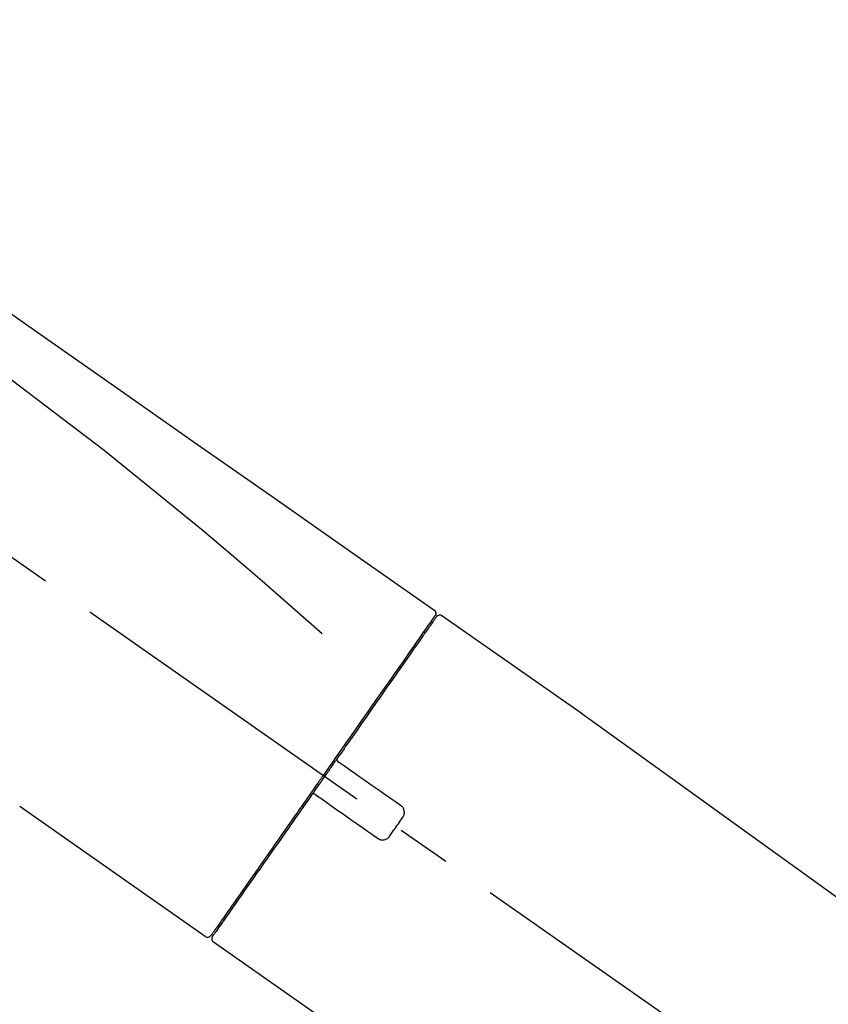
# Model space of a CAD drawing. Extents: x 0 to 26473, y -25 to 8845.
# Drawn here: x 8930 to 9023, y 3081 to 3194 of the extents above; entities that cross this region are included whole.
import ezdxf

# ---------------------------------------------------------------- set-up
doc = ezdxf.new("R2010")
doc.units = 0
doc.header["$LTSCALE"] = 50
doc.header["$MEASUREMENT"] = 0
doc.linetypes.add('CENTER2', pattern=[1.125, 0.75, -0.125, 0.125, -0.125])
doc.layers.get('0').update_dxf_attribs({"linetype": 'CONTINUOUS'})
doc.layers.get('DEFPOINTS').update_dxf_attribs({"color": 146, "linetype": 'CONTINUOUS'})
doc.layers.add('150-機器', color=8, linetype='CONTINUOUS')
doc.layers.add('166-寸法B', color=11, linetype='CONTINUOUS')
doc.styles.add('KH001', font='msgothic.ttc')
doc.dimstyles.new('KH1xx030', dxfattribs={"dimscale": 30, "dimtxt": 2, "dimasz": 0.6, "dimexe": 0.3, "dimexo": 1.2, "dimgap": 0.5, "dimtad": 3, "dimdec": 1, "dimdsep": 46, "dimlunit": 6, "dimtxsty": 'KH001', "dimblk": 'DOT', "dimcen": 1, "dimdle": 1, "dimclrd": 256, "dimclre": 256, "dimclrt": 256, "dimadec": 0, "dimazin": 0, "dimtfac": 1, "dimtdec": 1, "dimtix": 1, "dimtmove": 2, "dimatfit": 3, "dimldrblk": 'CLOSEDBLANK', "dimfxl": 1, "dimtolj": 1, "dimtzin": 0, "dimlwd": -1, "dimlwe": -1, "dimarcsym": 0})

# ---------------------------------------------------------------- blocks, each defined once
blk = doc.blocks.new('F402_D')
at = {"layer": '150-機器', "color": 13, "linetype": 'CENTER2'}
blk.add_line((0.34, 36.17), (-286.53, 237.04), dxfattribs=at)
at = {"layer": '150-機器', "color": 13, "linetype": 'Continuous'}
for p, q in [((-174.17, 186.36), (-158.16, 175.15)), ((-176.27, 184.49), (-176.11, 184.37)), ((-158.24, 175.21), (-38.21, 88.74)), ((-201.42, 149.44), (-222.76, 164.37)), ((-199.28, 151.28), (-199.44, 151.4)), ((-184.47, 137.57), (-200.48, 148.78))]:
    blk.add_line(p, q, dxfattribs=at)
for points in [[(-248.64, 238.5), (-239.45, 232.07), (-230.25, 225.63), (-221.06, 219.2), (-211.87, 212.76), (-202.68, 206.32), (-193.49, 199.89), (-184.3, 193.45), (-175.11, 187.02)], [(-247.92, 231.16), (-236.19, 222.7), (-224.54, 214.15), (-213.06, 205.38), (-201.83, 196.3), (-198.34, 193.33), (-194.86, 190.34), (-191.41, 187.33), (-187.96, 184.3)], [(-175.11, 187.02), (-175.1, 187.01), (-175.09, 187), (-175.08, 187), (-175.07, 186.99), (-175.05, 186.97), (-175.03, 186.96), (-175.01, 186.94), (-175, 186.92), (-174.97, 186.89), (-174.95, 186.86), (-174.94, 186.83), (-174.92, 186.79), (-174.91, 186.76), (-174.9, 186.72), (-174.89, 186.69), (-174.89, 186.65), (-174.89, 186.62), (-174.89, 186.6), (-174.89, 186.57), (-174.9, 186.55), (-174.9, 186.54), (-174.9, 186.53), (-174.9, 186.51), (-174.91, 186.5)], [(-175.11, 186.14), (-175.12, 186.13), (-175.13, 186.12), (-175.14, 186.11), (-175.14, 186.1), (-175.19, 186.03), (-175.23, 185.97), (-175.28, 185.9), (-175.32, 185.84), (-175.46, 185.64), (-175.6, 185.44), (-175.74, 185.25), (-175.88, 185.05), (-176.17, 184.63), (-176.47, 184.2), (-176.77, 183.78), (-177.06, 183.36), (-177.46, 182.79), (-177.86, 182.22), (-178.26, 181.65), (-178.65, 181.08), (-179.14, 180.39), (-179.63, 179.7), (-180.11, 179), (-180.6, 178.31), (-181.15, 177.52), (-181.71, 176.72), (-182.26, 175.93), (-182.82, 175.14), (-183.42, 174.28), (-184.02, 173.42), (-184.62, 172.56), (-185.23, 171.7), (-185.64, 171.1), (-186.06, 170.5), (-186.48, 169.91), (-186.9, 169.31), (-187.11, 169.01), (-187.32, 168.71), (-187.53, 168.41), (-187.74, 168.11)], [(-174.82, 186.21), (-174.82, 186.21), (-174.82, 186.21), (-174.82, 186.21), (-174.82, 186.21), (-174.82, 186.21), (-174.82, 186.21), (-174.82, 186.21), (-174.83, 186.2), (-174.83, 186.19), (-174.84, 186.19), (-174.84, 186.18), (-174.85, 186.17), (-174.94, 186.04), (-175.03, 185.91), (-175.13, 185.77), (-175.22, 185.64), (-175.3, 185.52), (-175.39, 185.4), (-175.48, 185.27), (-175.56, 185.15), (-175.61, 185.09), (-175.65, 185.03), (-175.69, 184.97), (-175.73, 184.91), (-175.84, 184.76), (-175.94, 184.61), (-176.05, 184.46), (-176.15, 184.31), (-176.21, 184.22), (-176.27, 184.13), (-176.34, 184.05), (-176.4, 183.96)], [(-175.06, 186.25), (-175.07, 186.23), (-175.09, 186.21), (-175.1, 186.19), (-175.12, 186.17), (-175.15, 186.11), (-175.18, 186.06), (-175.22, 186.01), (-175.26, 185.96)], [(-174.91, 186.5), (-174.9, 186.5), (-174.9, 186.5), (-174.9, 186.5), (-174.89, 186.5), (-174.86, 186.48), (-174.89, 186.43), (-174.97, 186.35), (-175.06, 186.25)], [(-176.4, 183.96), (-176.49, 183.83), (-176.58, 183.7), (-176.67, 183.57), (-176.76, 183.43), (-176.99, 183.11), (-177.21, 182.8), (-177.44, 182.48), (-177.66, 182.16), (-177.92, 181.79), (-178.18, 181.42), (-178.44, 181.05), (-178.69, 180.68), (-178.99, 180.26), (-179.28, 179.85), (-179.57, 179.43), (-179.86, 179.01), (-180.18, 178.56), (-180.5, 178.11), (-180.81, 177.65), (-181.13, 177.2), (-181.48, 176.71), (-181.82, 176.22), (-182.16, 175.73), (-182.5, 175.24), (-182.86, 174.72), (-183.22, 174.21), (-183.58, 173.7), (-183.94, 173.18), (-184.13, 172.91), (-184.32, 172.64), (-184.51, 172.38), (-184.69, 172.11), (-184.88, 171.84), (-185.07, 171.57), (-185.26, 171.31), (-185.44, 171.04), (-185.63, 170.77), (-185.82, 170.5), (-186.02, 170.22), (-186.21, 169.95)], [(-186.21, 169.95), (-186.23, 169.92), (-186.25, 169.89), (-186.27, 169.86), (-186.29, 169.83), (-186.33, 169.77), (-186.37, 169.71), (-186.41, 169.66), (-186.45, 169.6), (-186.52, 169.51), (-186.58, 169.42), (-186.64, 169.33), (-186.7, 169.24), (-186.76, 169.16), (-186.82, 169.07), (-186.89, 168.98), (-186.95, 168.89), (-187.01, 168.8), (-187.07, 168.71), (-187.13, 168.63), (-187.2, 168.54), (-187.26, 168.45), (-187.32, 168.36), (-187.38, 168.27), (-187.44, 168.18), (-187.53, 168.06), (-187.61, 167.95), (-187.69, 167.83), (-187.78, 167.71), (-187.88, 167.56), (-187.98, 167.41), (-188.09, 167.27), (-188.19, 167.12), (-188.31, 166.94), (-188.44, 166.76), (-188.56, 166.59), (-188.69, 166.41), (-188.77, 166.29), (-188.85, 166.18), (-188.93, 166.06), (-189.01, 165.94), (-189.06, 165.88), (-189.1, 165.82), (-189.14, 165.76), (-189.18, 165.71)], [(-186.21, 169.95), (-186.22, 169.94), (-186.22, 169.93), (-186.23, 169.92), (-186.23, 169.91), (-186.24, 169.9), (-186.24, 169.9), (-186.24, 169.89), (-186.25, 169.88), (-186.25, 169.86), (-186.25, 169.85), (-186.26, 169.83), (-186.26, 169.82), (-186.26, 169.81), (-186.26, 169.81), (-186.26, 169.8), (-186.26, 169.8), (-186.26, 169.79), (-186.26, 169.78), (-186.26, 169.77), (-186.26, 169.76), (-186.26, 169.76), (-186.26, 169.75), (-186.26, 169.75), (-186.26, 169.74), (-186.26, 169.73), (-186.25, 169.71), (-186.25, 169.7), (-186.25, 169.68), (-186.24, 169.67), (-186.24, 169.67), (-186.23, 169.66), (-186.23, 169.65), (-186.22, 169.63), (-186.21, 169.61), (-186.2, 169.6), (-186.19, 169.58), (-186.18, 169.57), (-186.17, 169.57), (-186.17, 169.56), (-186.16, 169.55), (-186.15, 169.55), (-186.14, 169.54), (-186.14, 169.54), (-186.13, 169.53)], [(-185.97, 169.42), (-185.97, 169.42), (-185.97, 169.42), (-185.97, 169.42), (-185.97, 169.42), (-185.98, 169.43), (-185.98, 169.43), (-185.98, 169.43), (-185.99, 169.43), (-185.99, 169.44), (-186, 169.44), (-186, 169.44), (-186.01, 169.45), (-186.01, 169.45), (-186.02, 169.45), (-186.02, 169.46), (-186.03, 169.46), (-186.03, 169.47), (-186.04, 169.47), (-186.05, 169.47), (-186.05, 169.48), (-186.06, 169.48), (-186.06, 169.49), (-186.07, 169.49), (-186.08, 169.5), (-186.08, 169.5), (-186.09, 169.5), (-186.09, 169.51), (-186.1, 169.51), (-186.1, 169.51), (-186.11, 169.52), (-186.11, 169.52), (-186.11, 169.52), (-186.12, 169.52), (-186.12, 169.52), (-186.12, 169.53), (-186.12, 169.53), (-186.12, 169.53), (-186.12, 169.53), (-186.12, 169.53), (-186.13, 169.53), (-186.13, 169.53), (-186.13, 169.53), (-186.13, 169.53), (-186.13, 169.53)], [(-178.94, 164.5), (-179.53, 164.91), (-180.11, 165.32), (-180.7, 165.73), (-181.28, 166.14), (-181.87, 166.55), (-182.46, 166.96), (-183.04, 167.37), (-183.63, 167.78), (-184.21, 168.19), (-184.8, 168.6), (-185.38, 169.01), (-185.97, 169.42)], [(-187.86, 167.94), (-187.87, 167.93), (-187.88, 167.92), (-187.88, 167.9), (-187.89, 167.89), (-187.92, 167.86), (-187.94, 167.82), (-187.96, 167.79), (-187.99, 167.76), (-188.03, 167.7), (-188.07, 167.64), (-188.11, 167.58), (-188.15, 167.52), (-188.2, 167.45), (-188.26, 167.37), (-188.31, 167.29), (-188.36, 167.22), (-188.43, 167.12), (-188.5, 167.03), (-188.56, 166.93), (-188.63, 166.84), (-188.71, 166.72), (-188.79, 166.61), (-188.87, 166.5), (-188.95, 166.38), (-189.07, 166.21), (-189.19, 166.04), (-189.31, 165.87), (-189.43, 165.7), (-189.58, 165.48), (-189.73, 165.27), (-189.88, 165.05), (-190.03, 164.84), (-190.19, 164.61), (-190.35, 164.38), (-190.52, 164.14), (-190.68, 163.91), (-190.85, 163.67), (-191.02, 163.42), (-191.2, 163.17), (-191.37, 162.92), (-191.54, 162.68), (-191.72, 162.43), (-191.89, 162.18), (-192.07, 161.93), (-192.25, 161.67), (-192.44, 161.4), (-192.62, 161.14), (-192.8, 160.88), (-193.03, 160.56), (-193.25, 160.25), (-193.47, 159.93), (-193.69, 159.61), (-193.95, 159.24), (-194.21, 158.86), (-194.48, 158.48), (-194.74, 158.11), (-195.04, 157.69), (-195.33, 157.26), (-195.63, 156.84), (-195.92, 156.42), (-196.19, 156.04), (-196.46, 155.65), (-196.73, 155.27), (-197, 154.88), (-197.24, 154.54), (-197.48, 154.19), (-197.72, 153.85), (-197.96, 153.51), (-198.17, 153.21), (-198.38, 152.91), (-198.59, 152.62), (-198.8, 152.32), (-198.97, 152.07), (-199.14, 151.82), (-199.32, 151.57), (-199.49, 151.33), (-199.63, 151.13), (-199.77, 150.93), (-199.9, 150.74), (-200.04, 150.54), (-200.15, 150.38), (-200.26, 150.23), (-200.37, 150.07), (-200.48, 149.92), (-200.52, 149.85), (-200.56, 149.79), (-200.61, 149.72), (-200.69, 149.61), (-200.71, 149.59), (-200.72, 149.57), (-200.73, 149.55), (-200.73, 149.56), (-200.73, 149.56), (-200.73, 149.56), (-200.73, 149.56), (-200.73, 149.56)], [(-187.74, 168.11), (-187.75, 168.1), (-187.76, 168.09), (-187.77, 168.07), (-187.78, 168.06), (-187.79, 168.04), (-187.8, 168.03), (-187.81, 168.01), (-187.82, 168), (-187.83, 167.99), (-187.84, 167.97), (-187.85, 167.96), (-187.86, 167.94)], [(-189.18, 165.7), (-189.43, 165.34), (-189.69, 164.98), (-189.94, 164.62), (-190.19, 164.26), (-190.44, 163.9), (-190.69, 163.55), (-190.94, 163.19), (-191.19, 162.84), (-191.31, 162.66), (-191.43, 162.48), (-191.56, 162.31), (-191.68, 162.13), (-191.92, 161.79), (-192.16, 161.44), (-192.41, 161.1), (-192.65, 160.75), (-193, 160.25), (-193.35, 159.75), (-193.7, 159.25), (-194.05, 158.75), (-194.26, 158.45), (-194.47, 158.14), (-194.69, 157.84), (-194.9, 157.53), (-195.11, 157.23), (-195.33, 156.93), (-195.54, 156.62), (-195.75, 156.32), (-196.13, 155.78), (-196.5, 155.25), (-196.88, 154.71), (-197.25, 154.18), (-197.57, 153.73), (-197.88, 153.28), (-198.19, 152.83), (-198.51, 152.38), (-198.75, 152.03), (-199, 151.68), (-199.25, 151.33), (-199.49, 150.98), (-199.66, 150.73), (-199.83, 150.49), (-200, 150.25), (-200.17, 150), (-200.27, 149.87), (-200.36, 149.74), (-200.45, 149.61), (-200.54, 149.48), (-200.54, 149.47), (-200.55, 149.47), (-200.55, 149.46), (-200.56, 149.45), (-200.56, 149.45), (-200.56, 149.45), (-200.57, 149.44), (-200.57, 149.44), (-200.57, 149.44), (-200.56, 149.44), (-200.56, 149.45), (-200.56, 149.45)], [(-188.76, 165.77), (-188.76, 165.78), (-188.77, 165.78), (-188.77, 165.78), (-188.77, 165.78), (-188.78, 165.79), (-188.78, 165.79), (-188.79, 165.79), (-188.79, 165.79), (-188.8, 165.8), (-188.81, 165.8), (-188.82, 165.81), (-188.83, 165.81), (-188.83, 165.81), (-188.84, 165.81), (-188.84, 165.82), (-188.84, 165.82), (-188.85, 165.82), (-188.86, 165.82), (-188.87, 165.82), (-188.88, 165.83), (-188.89, 165.83), (-188.89, 165.83), (-188.9, 165.83), (-188.9, 165.83), (-188.91, 165.83), (-188.92, 165.83), (-188.93, 165.83), (-188.94, 165.83), (-188.95, 165.83), (-188.95, 165.83), (-188.96, 165.83), (-188.96, 165.83), (-188.99, 165.83), (-189.01, 165.83), (-189.03, 165.82), (-189.06, 165.82), (-189.08, 165.81), (-189.1, 165.8), (-189.11, 165.79), (-189.13, 165.77), (-189.14, 165.76), (-189.15, 165.74), (-189.17, 165.73), (-189.18, 165.71)], [(-188.76, 165.77), (-188.76, 165.77), (-188.76, 165.77), (-188.76, 165.77), (-188.76, 165.77), (-188.76, 165.77), (-188.75, 165.77), (-188.75, 165.77), (-188.75, 165.77), (-188.75, 165.77), (-188.75, 165.77), (-188.75, 165.77), (-188.75, 165.77), (-188.75, 165.76), (-188.74, 165.76), (-188.74, 165.76), (-188.74, 165.76), (-188.73, 165.75), (-188.72, 165.75), (-188.72, 165.74), (-188.71, 165.74), (-188.7, 165.73), (-188.7, 165.73), (-188.69, 165.72), (-188.68, 165.72), (-188.68, 165.72), (-188.67, 165.71), (-188.66, 165.71), (-188.66, 165.7), (-188.65, 165.7), (-188.65, 165.7), (-188.64, 165.69), (-188.64, 165.69), (-188.63, 165.68), (-188.63, 165.68), (-188.62, 165.68), (-188.62, 165.67), (-188.61, 165.67), (-188.61, 165.67), (-188.61, 165.67), (-188.6, 165.67), (-188.6, 165.66), (-188.6, 165.66), (-188.6, 165.66), (-188.6, 165.66)], [(-188.6, 165.66), (-188.01, 165.25), (-187.43, 164.84), (-186.84, 164.43), (-186.26, 164.02), (-185.67, 163.61), (-185.09, 163.2), (-184.5, 162.79), (-183.92, 162.38), (-183.33, 161.97), (-182.75, 161.56), (-182.16, 161.15), (-181.57, 160.74)], [(-178.7, 163.11), (-178.68, 163.14), (-178.66, 163.16), (-178.64, 163.19), (-178.62, 163.22), (-178.59, 163.27), (-178.56, 163.33), (-178.54, 163.39), (-178.52, 163.46), (-178.5, 163.56), (-178.49, 163.65), (-178.49, 163.75), (-178.51, 163.85), (-178.53, 163.95), (-178.56, 164.05), (-178.6, 164.14), (-178.65, 164.23), (-178.69, 164.28), (-178.73, 164.33), (-178.78, 164.38), (-178.83, 164.43), (-178.86, 164.45), (-178.89, 164.46), (-178.92, 164.48), (-178.94, 164.5)], [(-180.19, 160.99), (-180.06, 161.16), (-179.94, 161.34), (-179.81, 161.52), (-179.69, 161.69), (-179.57, 161.87), (-179.44, 162.05), (-179.32, 162.23), (-179.19, 162.4), (-179.07, 162.58), (-178.95, 162.76), (-178.82, 162.93), (-178.7, 163.11)], [(-181.57, 160.74), (-181.55, 160.72), (-181.52, 160.7), (-181.49, 160.68), (-181.47, 160.67), (-181.41, 160.63), (-181.35, 160.6), (-181.28, 160.58), (-181.22, 160.56), (-181.12, 160.54), (-181.02, 160.53), (-180.92, 160.54), (-180.82, 160.55), (-180.72, 160.58), (-180.62, 160.61), (-180.53, 160.65), (-180.45, 160.7), (-180.4, 160.74), (-180.35, 160.78), (-180.3, 160.83), (-180.26, 160.88), (-180.24, 160.91), (-180.22, 160.93), (-180.2, 160.96), (-180.19, 160.99)]]:
    blk.add_lwpolyline(points, dxfattribs=at)
for centre, start, end in [((-174.41, 185.92), 55.5475, 145), ((-201.14, 149.85), 234.9852, 325), ((-200.16, 149.16), 145, 235.2489)]:
    blk.add_arc(centre, 0.499, start, end, dxfattribs=at)
blk = doc.blocks.new('_Dot')
at = {"color": 0, "linetype": 'ByBlock', "lineweight": -2}
blk.add_line((-0.5, 0), (-1, 0), dxfattribs=at)
at = {"color": 0, "linetype": 'ByBlock', "const_width": 0.5}
blk.add_lwpolyline([(-0.25, 0, 1), (0.25, 0, 1)], format="xyb", close=True, dxfattribs=at)
blk = doc.blocks.new('*D147')
at = {"layer": '166-寸法B', "transparency": 16777216}
for p, q in [((8572.92, 2972.36), (8572.92, 3234.36)), ((9472.92, 3139.36), (9472.92, 3234.36)), ((9454.92, 3225.36), (8590.92, 3225.36))]:
    blk.add_line(p, q, dxfattribs=at)
at = {"layer": 'DEFPOINTS', "color": 0, "transparency": 16777216}
for p in [(8572.92, 3225.36), (9472.92, 3103.36), (8572.92, 2936.36)]:
    blk.add_point(p, dxfattribs=at)
at = {"layer": '166-寸法B', "transparency": 16777216, "xscale": 18, "yscale": 18, "zscale": 18, "rotation": 180}
blk.add_blockref('_Dot', (8572.92, 3225.36), dxfattribs=at)
at = {"layer": '166-寸法B', "transparency": 16777216, "xscale": 18, "yscale": 18, "zscale": 18}
blk.add_blockref('_Dot', (9472.92, 3225.36), dxfattribs=at)
at = {"layer": '166-寸法B', "transparency": 16777216, "insert": (9022.92, 3270.36), "char_height": 60, "attachment_point": 5, "style": 'KH001'}
blk.add_mtext('\\A1;900', dxfattribs=at)
blk = doc.blocks.new('_ClosedBlank')
at = {"color": 0, "linetype": 'ByBlock', "lineweight": -2}
for p, q in [((-1, 0.1667), (0, 0)), ((-1, 0.1667), (-1, -0.1667)), ((0, 0), (-1, -0.1667))]:
    blk.add_line(p, q, dxfattribs=at)

msp = doc.modelspace()

# ---------------------------------------------------------------- block references
at = {"layer": '150-機器'}
msp.add_blockref('F402_D', (9152.92, 2939.05), dxfattribs=at)

# ---------------------------------------------------------------- dimensions: what is measured, and where the dimension line sits
at = {"layer": '166-寸法B'}
dim = msp.add_linear_dim(base=(8572.92, 3225.36), p1=(9472.92, 3103.36), p2=(8572.92, 2936.36), angle=180, dimstyle='KH1xx030', dxfattribs=at)
dim.commit()
dim.dimension.update_dxf_attribs({"geometry": '*D147', "text_midpoint": (9022.92, 3270.36)})

doc.saveas('drawing.dxf')
